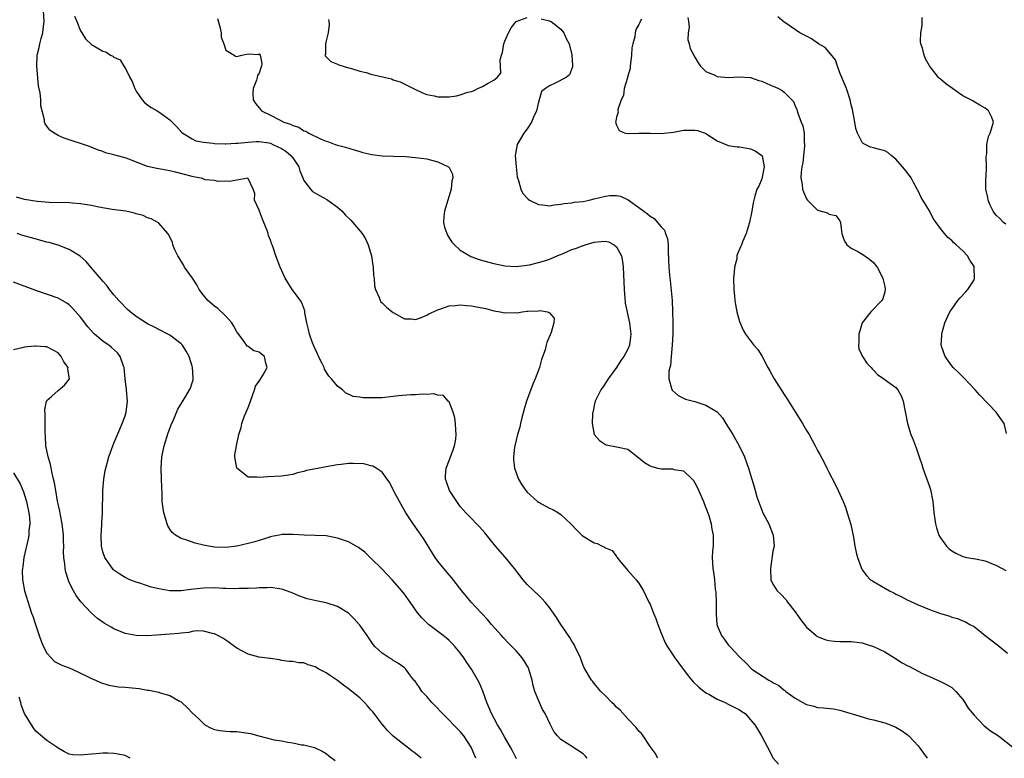
# Model space of a CAD drawing. Units: inches. Extents: x 2628000 to 2631000, y 1446000 to 1449000.
# Drawn here: x 2629694 to 2629870, y 1446295 to 1446427 of the extents above; entities that cross this region are included whole.
import ezdxf

# ---------------------------------------------------------------- set-up
doc = ezdxf.new("R2010")
doc.units = ezdxf.units.IN
doc.header["$MEASUREMENT"] = 0
doc.layers.add('LD26281446_2ft', color=215, linetype='Continuous')

msp = doc.modelspace()

# ---------------------------------------------------------------- linework, layer by layer
at = {"layer": 'LD26281446_2ft'}
for points, elevation in [([(2629808.37, 1446295), (2629807.92, 1446295.92), (2629807, 1446297.09), (2629805.76, 1446299), (2629805.47, 1446299.47), (2629805, 1446299.86), (2629804.53, 1446300.53), (2629803, 1446302.06), (2629801.61, 1446303.61), (2629801, 1446304.19), (2629800.61, 1446304.61), (2629800.16, 1446305), (2629799, 1446306.22), (2629798.16, 1446307), (2629797, 1446308.4), (2629796.74, 1446308.74), (2629796.48, 1446309), (2629795.19, 1446311.19), (2629795, 1446311.61), (2629794.63, 1446312.63), (2629794.52, 1446313), (2629793.6, 1446315), (2629793.38, 1446315.38), (2629793, 1446315.96), (2629792.63, 1446316.63), (2629790.99, 1446319), (2629790.25, 1446320.25), (2629789, 1446322), (2629788.22, 1446323), (2629787.64, 1446323.64), (2629787, 1446324.21), (2629786.19, 1446325), (2629785, 1446326.14), (2629784.26, 1446327), (2629782.72, 1446329), (2629781.05, 1446331.05), (2629779.34, 1446333), (2629777.38, 1446335.38), (2629776.45, 1446336.45), (2629775.94, 1446337), (2629775, 1446337.94), (2629774.03, 1446339), (2629773.52, 1446339.52), (2629773, 1446340.14), (2629772.63, 1446340.63), (2629771.08, 1446343), (2629770.52, 1446344.52), (2629770.38, 1446345), (2629770.39, 1446345.61), (2629770.5, 1446347), (2629771, 1446348.36), (2629771.27, 1446349), (2629771.71, 1446350.29), (2629772, 1446351), (2629772.19, 1446352.2), (2629772.28, 1446353), (2629772.2, 1446353.8), (2629772.15, 1446355), (2629772.01, 1446356.01), (2629771.71, 1446357), (2629771, 1446358.85), (2629770.84, 1446359), (2629770.03, 1446360.03), (2629769, 1446360.07), (2629768.29, 1446360.29), (2629767, 1446360.16), (2629766.26, 1446360.26), (2629765, 1446360.14), (2629764.15, 1446360.15), (2629761.92, 1446359.92), (2629761, 1446359.8), (2629759, 1446359.61), (2629757.56, 1446359.56), (2629755.6, 1446359.6), (2629755, 1446359.72), (2629753.85, 1446359.85), (2629752.48, 1446360.48), (2629751.91, 1446361), (2629751, 1446361.65), (2629749.93, 1446363), (2629749.47, 1446363.47), (2629748.71, 1446364.71), (2629748.62, 1446365), (2629748.28, 1446365.72), (2629747.63, 1446367), (2629747.44, 1446367.44), (2629747, 1446368.38), (2629746.73, 1446369), (2629746.54, 1446369.46), (2629746, 1446371), (2629745.85, 1446371.85), (2629745.54, 1446373), (2629745.2, 1446374.8), (2629745.15, 1446375.15), (2629744.61, 1446376.61), (2629744.38, 1446377), (2629742.93, 1446379), (2629741.68, 1446381), (2629740.75, 1446383), (2629740, 1446385), (2629739.5, 1446386.5), (2629739.31, 1446387), (2629739.21, 1446387.21), (2629739, 1446387.85), (2629738.69, 1446388.69), (2629738.61, 1446389), (2629738.41, 1446389.59), (2629737.84, 1446391), (2629737.57, 1446391.57), (2629737.05, 1446393), (2629737, 1446393.2), (2629736.17, 1446395), (2629736.22, 1446396.22), (2629735.95, 1446397), (2629735, 1446398.9), (2629734.94, 1446398.94), (2629733, 1446398.6), (2629731.67, 1446398.33), (2629731, 1446398.43), (2629729.63, 1446398.37), (2629729, 1446398.5), (2629727.34, 1446398.66), (2629727, 1446398.77), (2629726.86, 1446398.86), (2629725.21, 1446399.21), (2629725, 1446399.22), (2629723.62, 1446399.62), (2629721.99, 1446399.99), (2629721, 1446400.26), (2629720.35, 1446400.35), (2629718.66, 1446400.66), (2629717, 1446401.05), (2629713.65, 1446402.35), (2629713, 1446402.58), (2629711.4, 1446403), (2629711, 1446403.12), (2629709.5, 1446403.5), (2629709, 1446403.71), (2629708.04, 1446404.04), (2629706.61, 1446404.61), (2629702.09, 1446406.09), (2629701, 1446406.6), (2629700.3, 1446407), (2629699.52, 1446407.52), (2629699, 1446408.27), (2629698.66, 1446408.66), (2629698.58, 1446409), (2629698.58, 1446409.42), (2629697.91, 1446411.91), (2629697.88, 1446413), (2629697.78, 1446414.22), (2629697.51, 1446415.51), (2629697.17, 1446419), (2629697.25, 1446421), (2629697.63, 1446422.37), (2629697.73, 1446423), (2629697.94, 1446423.94), (2629698.25, 1446425), (2629698.34, 1446425.66), (2629698.47, 1446427), (2629698.4, 1446429)], 9682), ([(2629703.95, 1446427.95), (2629704.34, 1446427), (2629705, 1446425.34), (2629705.25, 1446425), (2629705.89, 1446423.89), (2629707, 1446422.9), (2629709, 1446421.72), (2629709.56, 1446421.56), (2629710.4, 1446421), (2629710.8, 1446420.8), (2629711, 1446420.62), (2629712.12, 1446420.12), (2629712.79, 1446419), (2629713, 1446418.72), (2629713.84, 1446417), (2629714.28, 1446416.28), (2629714.72, 1446415), (2629715, 1446414.53), (2629716.06, 1446413), (2629716.49, 1446412.49), (2629717, 1446412.09), (2629717.63, 1446411.63), (2629718.73, 1446411), (2629719, 1446410.83), (2629721, 1446409.4), (2629722.19, 1446408.19), (2629723.15, 1446407.15), (2629723.3, 1446407), (2629725, 1446405.96), (2629725.66, 1446405.66), (2629727, 1446405.38), (2629728.78, 1446405.22), (2629729, 1446405.17), (2629730.89, 1446405.11), (2629731, 1446405.09), (2629732.8, 1446405.2), (2629733.2, 1446405.2), (2629735, 1446405.41), (2629736.48, 1446405.52), (2629737, 1446405.52), (2629738.75, 1446405.25), (2629739, 1446405.2), (2629739.47, 1446405), (2629741, 1446404.28), (2629741.79, 1446403.79), (2629742.69, 1446403), (2629743, 1446402.61), (2629744.11, 1446401), (2629744.28, 1446400.28), (2629744.84, 1446399), (2629745, 1446398.55), (2629746.17, 1446397), (2629746.54, 1446396.54), (2629747.81, 1446395.81), (2629749.12, 1446395.12), (2629749.31, 1446395), (2629751, 1446393.76), (2629751.84, 1446393), (2629752.39, 1446392.39), (2629753.39, 1446391.39), (2629753.76, 1446391), (2629755.43, 1446389), (2629756.05, 1446388.05), (2629756.51, 1446387), (2629757.09, 1446385), (2629757.32, 1446383.32), (2629757.4, 1446383), (2629757.48, 1446381.48), (2629757.56, 1446381), (2629757.67, 1446379.67), (2629757.8, 1446379), (2629758.46, 1446377.54), (2629758.66, 1446377), (2629758.8, 1446376.8), (2629759, 1446376.63), (2629759.81, 1446375.81), (2629760.79, 1446375), (2629761, 1446374.85), (2629763, 1446373.75), (2629764.27, 1446373.73), (2629765, 1446373.61), (2629765.9, 1446373.9), (2629767, 1446374.38), (2629767.37, 1446374.63), (2629769, 1446375.38), (2629769.54, 1446375.54), (2629771, 1446376.05), (2629772.13, 1446376.13), (2629773, 1446376.24), (2629774.13, 1446376.13), (2629775, 1446376.07), (2629775.91, 1446375.91), (2629777.58, 1446375.58), (2629779, 1446375.2), (2629780.16, 1446375), (2629781, 1446374.8), (2629782.85, 1446374.85), (2629783.17, 1446374.83), (2629784.08, 1446375), (2629785, 1446375.11), (2629785.13, 1446375.13), (2629787, 1446375.19), (2629787.24, 1446375.24), (2629788.63, 1446375), (2629789, 1446374.79), (2629789.84, 1446373.84), (2629789.77, 1446373), (2629789.29, 1446371.29), (2629788.48, 1446369.52), (2629788.4, 1446369), (2629788.2, 1446368.2), (2629787.57, 1446366.43), (2629787.17, 1446365), (2629786.44, 1446363), (2629785.99, 1446362.01), (2629784.86, 1446359), (2629784.43, 1446357.57), (2629784.03, 1446356.03), (2629783.79, 1446355), (2629783.66, 1446354.34), (2629783.25, 1446353), (2629782.76, 1446351), (2629782.72, 1446350.72), (2629782.54, 1446349), (2629782.52, 1446348.52), (2629782.72, 1446347), (2629783.42, 1446345), (2629784.02, 1446344.02), (2629784.72, 1446343), (2629785, 1446342.69), (2629786.84, 1446341), (2629787, 1446340.87), (2629788.23, 1446340.23), (2629789, 1446339.8), (2629789.58, 1446339.58), (2629790.57, 1446339), (2629791, 1446338.71), (2629792.78, 1446337), (2629793.86, 1446335.86), (2629794.77, 1446335), (2629795, 1446334.81), (2629797, 1446333.61), (2629797.49, 1446333.49), (2629798.42, 1446333), (2629798.84, 1446332.84), (2629799, 1446332.72), (2629800.21, 1446332.21), (2629801, 1446331.14), (2629801.07, 1446331.07), (2629801.1, 1446331), (2629801.42, 1446330.58), (2629802.69, 1446329), (2629803, 1446328.64), (2629804.52, 1446327), (2629805, 1446326.38), (2629805.83, 1446325), (2629806.8, 1446323), (2629807, 1446322.62), (2629807.62, 1446321), (2629808.04, 1446320.04), (2629808.39, 1446319), (2629809, 1446317.43), (2629809.15, 1446317), (2629809.7, 1446315.7), (2629810.09, 1446315), (2629811.41, 1446313), (2629812.08, 1446312.08), (2629813.8, 1446309.8), (2629814.72, 1446308.72), (2629815.73, 1446307.73), (2629817, 1446306.76), (2629817.52, 1446306.48), (2629819, 1446305.6), (2629820.41, 1446305), (2629821, 1446304.72), (2629823, 1446303.68), (2629823.41, 1446303.41), (2629824.01, 1446303), (2629825, 1446301.89), (2629825.74, 1446301), (2629826.2, 1446300.2), (2629826.95, 1446299), (2629827.99, 1446297), (2629829.05, 1446295.05), (2629829.98, 1446293.98)], 9680), ([(2629729.56, 1446427.56), (2629729.96, 1446426.04), (2629730.18, 1446425), (2629730.2, 1446424.2), (2629730.64, 1446423), (2629731, 1446421.87), (2629732.5, 1446421), (2629732.78, 1446420.78), (2629733, 1446420.74), (2629733.9, 1446421), (2629735, 1446421.19), (2629736.88, 1446421.12), (2629737, 1446421.2), (2629737.19, 1446421), (2629737.48, 1446419.48), (2629737.4, 1446419), (2629737.29, 1446418.71), (2629737, 1446417.75), (2629736.67, 1446417.33), (2629736.64, 1446417), (2629736.52, 1446416.52), (2629735.91, 1446415), (2629735.88, 1446414.12), (2629735.93, 1446413), (2629736.34, 1446412.34), (2629737, 1446411.57), (2629737.23, 1446411.23), (2629737.42, 1446411), (2629739, 1446410.25), (2629740.61, 1446409.39), (2629741.41, 1446409), (2629742.62, 1446408.62), (2629743, 1446408.35), (2629744.08, 1446408.08), (2629745, 1446407.42), (2629745.34, 1446407.34), (2629745.9, 1446407), (2629748.09, 1446405.91), (2629749, 1446405.55), (2629749.43, 1446405.43), (2629750.58, 1446405), (2629751, 1446404.86), (2629752.48, 1446404.48), (2629754, 1446404), (2629755, 1446403.73), (2629755.55, 1446403.55), (2629757.19, 1446403.19), (2629759, 1446402.96), (2629761, 1446402.86), (2629763.19, 1446402.81), (2629765, 1446402.67), (2629767, 1446402.39), (2629767.85, 1446402.15), (2629769, 1446401.89), (2629770.89, 1446401), (2629770.95, 1446400.95), (2629771.64, 1446399.64), (2629771.68, 1446399), (2629771.52, 1446398.48), (2629771.35, 1446397), (2629770.37, 1446393.63), (2629770.16, 1446393), (2629770.05, 1446392.05), (2629770, 1446391), (2629770.19, 1446390.19), (2629770.6, 1446389), (2629770.72, 1446388.72), (2629771.5, 1446387.5), (2629771.96, 1446387), (2629773, 1446386.03), (2629774.7, 1446385), (2629774.9, 1446384.9), (2629776.39, 1446384.39), (2629777, 1446384.2), (2629779, 1446383.65), (2629781, 1446383.22), (2629783, 1446383.1), (2629785.4, 1446383.4), (2629787, 1446383.81), (2629788.11, 1446384.11), (2629789, 1446384.44), (2629790.78, 1446385.22), (2629791, 1446385.29), (2629792.18, 1446385.82), (2629793, 1446386.17), (2629793.64, 1446386.36), (2629795, 1446386.88), (2629795.1, 1446386.9), (2629795.38, 1446387), (2629797, 1446387.47), (2629797.55, 1446387.55), (2629799, 1446387.66), (2629799.52, 1446387.52), (2629800.58, 1446387), (2629801, 1446386.63), (2629801.88, 1446385), (2629802.03, 1446384.03), (2629802.19, 1446383), (2629802.33, 1446379), (2629802.47, 1446377.53), (2629802.52, 1446376.52), (2629803.3, 1446373), (2629803.47, 1446371.47), (2629803.55, 1446371), (2629803.49, 1446370.51), (2629803.31, 1446369), (2629803, 1446368.33), (2629802.3, 1446367), (2629801.73, 1446366.27), (2629801, 1446365.01), (2629799.47, 1446363), (2629799.3, 1446362.7), (2629798.52, 1446361.48), (2629798.17, 1446361), (2629797.19, 1446359), (2629797, 1446358.24), (2629796.79, 1446357.21), (2629796.73, 1446357), (2629796.7, 1446356.7), (2629796.65, 1446355), (2629797.01, 1446353), (2629797.93, 1446351.93), (2629799, 1446351.21), (2629799.14, 1446351.14), (2629801, 1446350.81), (2629801.27, 1446350.73), (2629803, 1446350.36), (2629805, 1446348.84), (2629805.98, 1446347.98), (2629807, 1446347.41), (2629807.29, 1446347.29), (2629808.41, 1446347), (2629809, 1446346.88), (2629809.14, 1446346.86), (2629811, 1446346.84), (2629811.24, 1446346.76), (2629813, 1446346.49), (2629814.54, 1446345), (2629814.76, 1446344.76), (2629815, 1446344.36), (2629815.46, 1446343.46), (2629816.54, 1446341), (2629816.66, 1446340.66), (2629817, 1446339.85), (2629817.33, 1446339), (2629817.5, 1446338.5), (2629817.95, 1446337), (2629818.06, 1446336.06), (2629818.29, 1446335), (2629818.32, 1446333.68), (2629818.28, 1446333), (2629818.2, 1446332.2), (2629818.12, 1446331), (2629818.23, 1446329), (2629818.37, 1446328.37), (2629818.53, 1446327), (2629818.67, 1446325.33), (2629818.73, 1446325), (2629818.74, 1446324.74), (2629818.81, 1446323), (2629818.8, 1446320.8), (2629818.93, 1446319), (2629819, 1446318.8), (2629819.77, 1446317), (2629820.31, 1446316.31), (2629821, 1446315.35), (2629821.18, 1446315.18), (2629821.32, 1446315), (2629823, 1446313.2), (2629823.17, 1446313), (2629824.13, 1446312.13), (2629825.2, 1446311), (2629828.23, 1446309), (2629828.74, 1446308.74), (2629829, 1446308.56), (2629830.02, 1446308.02), (2629831, 1446307.22), (2629831.14, 1446307.14), (2629831.31, 1446307), (2629833, 1446305.77), (2629834.34, 1446305), (2629834.77, 1446304.77), (2629835, 1446304.63), (2629836.33, 1446304.33), (2629837, 1446304.12), (2629838.06, 1446304.06), (2629839.84, 1446303.84), (2629841, 1446303.62), (2629845, 1446302.41), (2629846.1, 1446302.1), (2629847, 1446301.91), (2629849, 1446301.38), (2629849.98, 1446301), (2629851, 1446300.58), (2629852, 1446300), (2629853, 1446299.29), (2629853.16, 1446299.16), (2629853.33, 1446299), (2629855, 1446297.22), (2629855.18, 1446297), (2629855.93, 1446295.93), (2629856.63, 1446295)], 9678), ([(2629749.39, 1446427.39), (2629749.46, 1446427), (2629749.5, 1446426.5), (2629749.36, 1446425), (2629749, 1446423.54), (2629748.85, 1446423), (2629748.86, 1446421.14), (2629748.78, 1446421), (2629748.83, 1446420.83), (2629749, 1446420.68), (2629749.83, 1446419.83), (2629751, 1446419.38), (2629751.25, 1446419.25), (2629753, 1446418.73), (2629753.35, 1446418.65), (2629755, 1446418.11), (2629756.15, 1446417.85), (2629757, 1446417.6), (2629759.62, 1446417), (2629760.72, 1446416.72), (2629761, 1446416.58), (2629762.23, 1446416.23), (2629764.63, 1446415), (2629766.22, 1446414.22), (2629767, 1446413.95), (2629768.32, 1446413.68), (2629769, 1446413.49), (2629771, 1446413.5), (2629772.31, 1446413.69), (2629773, 1446413.88), (2629774.33, 1446414.33), (2629775, 1446414.48), (2629775.39, 1446414.61), (2629776.17, 1446415), (2629777, 1446415.34), (2629777.88, 1446415.88), (2629779, 1446416.51), (2629779.62, 1446417), (2629780.26, 1446417.74), (2629780.23, 1446419), (2629780.14, 1446420.14), (2629780.37, 1446421), (2629780.54, 1446421.46), (2629780.82, 1446423), (2629781, 1446423.48), (2629781.64, 1446425), (2629782.1, 1446425.9), (2629783, 1446427.02), (2629785, 1446427.71)], 9676), ([(2629787.48, 1446427.48), (2629789, 1446427.13), (2629789.1, 1446427.1), (2629789.26, 1446427), (2629791, 1446425.63), (2629791.57, 1446425), (2629791.95, 1446423.95), (2629792.5, 1446423), (2629792.99, 1446421.01), (2629793.09, 1446419.09), (2629793.11, 1446419), (2629793.09, 1446418.91), (2629792.55, 1446417.45), (2629791.96, 1446417), (2629789.98, 1446415.98), (2629789, 1446415.51), (2629788.27, 1446415), (2629787.56, 1446414.44), (2629787.15, 1446413), (2629787, 1446412.55), (2629786.63, 1446411), (2629786.11, 1446409.89), (2629785.77, 1446409), (2629785, 1446407.8), (2629784.38, 1446407), (2629783.22, 1446405), (2629782.86, 1446403), (2629783, 1446401), (2629783.21, 1446399.21), (2629783.27, 1446399), (2629783.46, 1446398.54), (2629783.85, 1446397), (2629784.22, 1446396.22), (2629785.16, 1446395.16), (2629785.4, 1446395), (2629787, 1446394.21), (2629787.81, 1446394.19), (2629789, 1446394.01), (2629789.82, 1446394.18), (2629791, 1446394.26), (2629791.6, 1446394.4), (2629793, 1446394.55), (2629793.38, 1446394.62), (2629795, 1446394.78), (2629796.07, 1446395), (2629797, 1446395.21), (2629799, 1446395.73), (2629799.81, 1446395.81), (2629801, 1446395.83), (2629801.69, 1446395.69), (2629803.06, 1446395.06), (2629805, 1446393.7), (2629805.89, 1446393), (2629806.56, 1446392.56), (2629807, 1446392.14), (2629807.72, 1446391.72), (2629809, 1446390.23), (2629809.6, 1446389.6), (2629809.77, 1446389), (2629810.1, 1446388.1), (2629810.22, 1446387), (2629810.22, 1446385.78), (2629810.32, 1446384.32), (2629810.34, 1446383), (2629810.45, 1446381.55), (2629810.58, 1446380.58), (2629810.92, 1446377), (2629811.03, 1446375.03), (2629811.09, 1446373), (2629811.06, 1446371.06), (2629810.95, 1446369), (2629810.77, 1446367), (2629810.65, 1446365.35), (2629810.52, 1446365), (2629810.36, 1446364.36), (2629810.36, 1446363), (2629810.91, 1446361.09), (2629810.92, 1446361), (2629810.95, 1446360.95), (2629812.02, 1446360.02), (2629813, 1446359.55), (2629813.35, 1446359.35), (2629815, 1446358.91), (2629817, 1446358.29), (2629819, 1446357.06), (2629819.98, 1446355.98), (2629820.58, 1446355), (2629821.83, 1446353), (2629822.94, 1446351), (2629823.88, 1446349), (2629824.6, 1446347), (2629825.19, 1446345), (2629825.64, 1446343.64), (2629825.8, 1446343), (2629826.13, 1446341.87), (2629827, 1446339.45), (2629827.19, 1446339), (2629828.23, 1446337), (2629829.02, 1446335), (2629829.19, 1446333), (2629829, 1446332.11), (2629828.53, 1446329), (2629828.63, 1446327), (2629829, 1446326.21), (2629829.48, 1446325.48), (2629829.75, 1446325), (2629830.39, 1446324.39), (2629831.37, 1446323.37), (2629831.6, 1446323), (2629833, 1446321.22), (2629833.9, 1446319.9), (2629835, 1446318.49), (2629836.74, 1446317), (2629836.88, 1446316.88), (2629837, 1446316.82), (2629838.29, 1446316.29), (2629839, 1446316.08), (2629839.99, 1446315.99), (2629841, 1446315.93), (2629843, 1446315.95), (2629845, 1446315.68), (2629845.5, 1446315.5), (2629847, 1446315.01), (2629849, 1446314.06), (2629850.74, 1446313), (2629852.12, 1446312.12), (2629853, 1446311.63), (2629853.43, 1446311.43), (2629855.8, 1446310.2), (2629857, 1446309.63), (2629859, 1446308.79), (2629860.18, 1446308.18), (2629861, 1446307.71), (2629861.72, 1446307), (2629863, 1446305.56), (2629863.38, 1446305), (2629863.98, 1446303.98), (2629865, 1446302.71), (2629866.83, 1446300.83), (2629867.95, 1446299.95), (2629869.4, 1446299), (2629871.92, 1446297)], 9676), ([(2629805.44, 1446427.44), (2629805.24, 1446427), (2629805.14, 1446426.86), (2629805, 1446426.49), (2629804.43, 1446425.57), (2629804.34, 1446425), (2629804.27, 1446424.27), (2629803.9, 1446423), (2629803.72, 1446422.28), (2629803.69, 1446421), (2629803.43, 1446419), (2629803.4, 1446418.6), (2629802.97, 1446417.03), (2629802.93, 1446416.93), (2629802.38, 1446415), (2629802.22, 1446413.78), (2629801.8, 1446413), (2629801.24, 1446411.24), (2629801.22, 1446411), (2629801.25, 1446410.75), (2629801, 1446409.88), (2629800.85, 1446409.15), (2629800.79, 1446409), (2629801, 1446408.45), (2629801.46, 1446407.46), (2629802.55, 1446407), (2629803, 1446406.92), (2629803.07, 1446406.93), (2629805, 1446406.99), (2629807, 1446407), (2629809, 1446406.97), (2629811.2, 1446407.2), (2629813, 1446407.53), (2629815, 1446407.57), (2629815.46, 1446407.46), (2629816.86, 1446407), (2629817, 1446406.94), (2629819, 1446405.65), (2629820.85, 1446404.85), (2629821, 1446404.79), (2629822.57, 1446404.57), (2629823, 1446404.55), (2629824.29, 1446404.29), (2629825, 1446404.21), (2629825.81, 1446403.81), (2629827.03, 1446403.03), (2629827.05, 1446403), (2629827.05, 1446402.95), (2629827.43, 1446401), (2629827, 1446398.82), (2629826.47, 1446397.53), (2629826.13, 1446397), (2629825.74, 1446395.74), (2629825.56, 1446395), (2629825.46, 1446394.54), (2629825.22, 1446393), (2629824.77, 1446391), (2629824.4, 1446389.6), (2629824.17, 1446389), (2629823.53, 1446387.53), (2629823.34, 1446387), (2629823.23, 1446386.77), (2629822.63, 1446385.37), (2629822.55, 1446385), (2629822.51, 1446384.51), (2629822.1, 1446383), (2629822.08, 1446382.08), (2629821.94, 1446381), (2629821.97, 1446379), (2629822.12, 1446377.88), (2629822.17, 1446377), (2629822.28, 1446376.28), (2629822.54, 1446375), (2629823, 1446373.24), (2629823.69, 1446371.69), (2629824.08, 1446371), (2629825, 1446369.82), (2629825.58, 1446369), (2629826.26, 1446368.26), (2629827, 1446367.11), (2629828.07, 1446365), (2629828.42, 1446364.42), (2629829.22, 1446363), (2629831, 1446360.18), (2629831.48, 1446359.48), (2629834.29, 1446355), (2629835, 1446353.74), (2629835.46, 1446353), (2629836.58, 1446351), (2629837, 1446350.16), (2629837.42, 1446349.42), (2629838.11, 1446348.11), (2629838.66, 1446347), (2629839, 1446346.28), (2629840.12, 1446344.12), (2629840.68, 1446343), (2629841.54, 1446341), (2629841.97, 1446339.97), (2629842.3, 1446339), (2629842.92, 1446336.92), (2629843.4, 1446334.6), (2629843.68, 1446333), (2629843.9, 1446331.9), (2629844.15, 1446331), (2629844.79, 1446329.21), (2629844.85, 1446329), (2629844.9, 1446328.9), (2629845, 1446328.79), (2629845.74, 1446327.74), (2629846.48, 1446327), (2629846.8, 1446326.8), (2629847, 1446326.7), (2629849.86, 1446325), (2629850.63, 1446324.63), (2629851, 1446324.42), (2629851.97, 1446323.97), (2629853, 1446323.42), (2629855, 1446322.49), (2629857, 1446321.69), (2629859, 1446320.96), (2629860.5, 1446320.5), (2629861, 1446320.29), (2629862.04, 1446320.04), (2629863, 1446319.62), (2629863.47, 1446319.47), (2629864.24, 1446319), (2629865, 1446318.61), (2629866.98, 1446317), (2629869.26, 1446315.26), (2629871, 1446313.86)], 9674), ([(2629813.74, 1446427.74), (2629813.86, 1446427), (2629813.98, 1446426.02), (2629813.81, 1446425), (2629813.73, 1446423.73), (2629813.97, 1446423), (2629814.2, 1446422.2), (2629815, 1446420.6), (2629815.59, 1446419.59), (2629816, 1446419), (2629817, 1446418.08), (2629818.61, 1446417.39), (2629819, 1446417.18), (2629821, 1446417), (2629822.89, 1446417.11), (2629825, 1446416.99), (2629826.46, 1446416.46), (2629827, 1446416.3), (2629827.88, 1446415.88), (2629829, 1446415.42), (2629829.31, 1446415.31), (2629830, 1446415), (2629830.64, 1446414.64), (2629831, 1446414.36), (2629832.4, 1446413), (2629832.66, 1446412.66), (2629833, 1446411.91), (2629833.27, 1446411.27), (2629833.31, 1446411), (2629833.44, 1446410.56), (2629834.04, 1446409), (2629834.32, 1446408.32), (2629834.56, 1446407), (2629834.59, 1446405.41), (2629834.67, 1446405), (2629834.65, 1446404.65), (2629834.49, 1446403), (2629834.32, 1446401.68), (2629834.19, 1446401), (2629834.04, 1446400.04), (2629834, 1446399), (2629834.2, 1446397.8), (2629834.28, 1446397), (2629834.47, 1446396.47), (2629835, 1446395.25), (2629835.2, 1446395), (2629837, 1446393.21), (2629838.75, 1446392.75), (2629839, 1446392.5), (2629840.27, 1446392.27), (2629841, 1446391.28), (2629841.1, 1446391), (2629841.12, 1446390.88), (2629841.31, 1446389), (2629841.77, 1446387.77), (2629842.24, 1446387), (2629843, 1446386.41), (2629844.18, 1446385.82), (2629845, 1446385.34), (2629845.42, 1446385), (2629846.35, 1446384.35), (2629847, 1446383.82), (2629847.38, 1446383.38), (2629847.63, 1446383), (2629848.7, 1446381), (2629848.73, 1446380.73), (2629849, 1446379.51), (2629849.1, 1446379), (2629849, 1446378.58), (2629848.66, 1446377.34), (2629848.48, 1446377), (2629846.55, 1446375), (2629844.98, 1446373.02), (2629844.35, 1446371), (2629844.38, 1446369.62), (2629844.32, 1446369), (2629844.39, 1446368.39), (2629845.01, 1446367.01), (2629845.78, 1446365.78), (2629846.6, 1446365), (2629846.76, 1446364.76), (2629847, 1446364.53), (2629847.74, 1446363.74), (2629848.84, 1446363), (2629851, 1446361.41), (2629851.35, 1446361), (2629851.94, 1446359.94), (2629852.31, 1446359), (2629853.08, 1446355), (2629853.71, 1446353), (2629854.08, 1446352.08), (2629854.62, 1446350.62), (2629855.16, 1446349), (2629855.67, 1446347.67), (2629855.86, 1446347), (2629856.57, 1446345), (2629857, 1446343.69), (2629857.18, 1446343.18), (2629857.6, 1446341), (2629857.75, 1446339.75), (2629857.82, 1446339), (2629858.11, 1446337), (2629858.28, 1446336.28), (2629858.71, 1446335), (2629859, 1446334.49), (2629860.08, 1446333), (2629860.54, 1446332.54), (2629861, 1446332.17), (2629861.73, 1446331.73), (2629863, 1446331.13), (2629863.63, 1446331), (2629865.27, 1446330.73), (2629867, 1446330.36), (2629869, 1446329.56), (2629870.67, 1446328.67)], 9672), ([(2629870.79, 1446353.21), (2629870.38, 1446355), (2629869.82, 1446355.82), (2629868.95, 1446357), (2629866.05, 1446360.05), (2629865.21, 1446361), (2629863.17, 1446363.17), (2629862.19, 1446364.19), (2629861.25, 1446365), (2629861, 1446365.31), (2629859.81, 1446367), (2629859.62, 1446367.62), (2629859.14, 1446369), (2629859.25, 1446370.75), (2629859.25, 1446371), (2629859.31, 1446371.32), (2629859.78, 1446373), (2629860.68, 1446375), (2629861, 1446375.48), (2629862.08, 1446377), (2629862.5, 1446377.5), (2629863.49, 1446378.51), (2629863.88, 1446379), (2629865, 1446380.74), (2629865.11, 1446381), (2629865.05, 1446383), (2629865, 1446383.1), (2629864.25, 1446384.25), (2629863.82, 1446385), (2629863, 1446385.91), (2629861.81, 1446387), (2629861.38, 1446387.38), (2629861, 1446387.77), (2629860.32, 1446388.32), (2629859.71, 1446389), (2629859, 1446389.92), (2629858.2, 1446391), (2629857.71, 1446391.71), (2629857, 1446393.11), (2629855.51, 1446395.5), (2629855, 1446396.69), (2629854.88, 1446396.88), (2629854.84, 1446397), (2629854.16, 1446398.16), (2629853.73, 1446399), (2629853.44, 1446399.44), (2629852.53, 1446400.53), (2629852.19, 1446401), (2629851, 1446402.33), (2629850.16, 1446403), (2629849.54, 1446403.54), (2629849, 1446403.85), (2629848.08, 1446404.08), (2629847, 1446404.39), (2629846.48, 1446404.48), (2629845.16, 1446405.16), (2629845, 1446405.33), (2629844.15, 1446407), (2629843.85, 1446407.85), (2629843.63, 1446409), (2629843.23, 1446411.23), (2629843, 1446412.1), (2629842.8, 1446413), (2629842.14, 1446415), (2629841.82, 1446415.82), (2629841, 1446417.84), (2629840.57, 1446419), (2629840.17, 1446420.17), (2629838.33, 1446422.33), (2629837.18, 1446423), (2629835.88, 1446423.88), (2629835, 1446424.39), (2629833.82, 1446425), (2629831.28, 1446426.72), (2629831, 1446426.9), (2629829.87, 1446427.87)], 9670), ([(2629870.69, 1446390.69), (2629870.28, 1446391), (2629869.68, 1446391.68), (2629869, 1446392.25), (2629868.68, 1446392.68), (2629868.42, 1446393), (2629867.88, 1446394.12), (2629867.51, 1446395), (2629867.45, 1446395.45), (2629867.12, 1446397), (2629867.14, 1446398.86), (2629867.17, 1446399.17), (2629867.23, 1446401), (2629867.18, 1446402.82), (2629867.29, 1446403.29), (2629867.31, 1446405), (2629867.59, 1446406.41), (2629867.91, 1446407), (2629868.47, 1446409), (2629868.16, 1446409.84), (2629867.62, 1446411), (2629867, 1446411.47), (2629866.05, 1446412.05), (2629865, 1446412.59), (2629864.78, 1446412.78), (2629864.4, 1446413), (2629863, 1446413.71), (2629862.22, 1446414.22), (2629861.14, 1446415), (2629859.91, 1446415.91), (2629859, 1446416.7), (2629858.82, 1446416.82), (2629858.65, 1446417), (2629857.05, 1446419.05), (2629856.34, 1446420.34), (2629856.09, 1446421), (2629855.76, 1446422.24), (2629855.47, 1446423), (2629855.41, 1446423.41), (2629855.5, 1446425), (2629855.71, 1446426.29), (2629855.74, 1446427), (2629855.72, 1446427.72)], 9668), ([(2629795.75, 1446295), (2629795.4, 1446295.4), (2629795, 1446295.79), (2629792.63, 1446297.37), (2629791, 1446298.35), (2629790.4, 1446299), (2629789.78, 1446299.78), (2629789.17, 1446301), (2629789.1, 1446301.1), (2629788.2, 1446303), (2629787.73, 1446303.73), (2629787, 1446305.39), (2629786.36, 1446307), (2629786.03, 1446308.03), (2629785.86, 1446309), (2629785.28, 1446311), (2629785.2, 1446311.2), (2629785, 1446311.57), (2629784.47, 1446312.47), (2629784.11, 1446313), (2629783, 1446314.28), (2629782.31, 1446315), (2629781.65, 1446315.64), (2629780.67, 1446316.67), (2629780.4, 1446317), (2629778.6, 1446319), (2629777.87, 1446319.87), (2629776.79, 1446321), (2629774.97, 1446323), (2629773.31, 1446325), (2629771.41, 1446327.41), (2629771, 1446327.85), (2629770.04, 1446329), (2629769, 1446330.33), (2629768.5, 1446331), (2629766.41, 1446334.41), (2629765.6, 1446335.6), (2629764.58, 1446337), (2629763.27, 1446339), (2629762.45, 1446340.45), (2629762.12, 1446341), (2629761.12, 1446342.88), (2629760.38, 1446344.38), (2629759.94, 1446345), (2629759, 1446346.27), (2629757.94, 1446347), (2629757.36, 1446347.36), (2629757, 1446347.41), (2629755.76, 1446347.76), (2629753.85, 1446347.85), (2629753, 1446347.81), (2629751.67, 1446347.67), (2629751, 1446347.58), (2629749, 1446347.22), (2629747.12, 1446346.88), (2629745.46, 1446346.54), (2629745, 1446346.37), (2629743.86, 1446346.14), (2629743, 1446345.83), (2629742.25, 1446345.75), (2629741, 1446345.53), (2629738.55, 1446345.45), (2629737, 1446345.31), (2629736.61, 1446345.39), (2629735, 1446345.4), (2629732.99, 1446347), (2629732.62, 1446349), (2629732.65, 1446349.35), (2629732.93, 1446351), (2629733.34, 1446353), (2629733.75, 1446354.25), (2629733.89, 1446355), (2629734.38, 1446356.38), (2629734.66, 1446357), (2629735, 1446357.87), (2629735.35, 1446358.65), (2629735.43, 1446359), (2629736.15, 1446361), (2629736.35, 1446361.65), (2629737, 1446362.56), (2629737.72, 1446363.72), (2629738.42, 1446365), (2629738.19, 1446365.81), (2629737.95, 1446367), (2629737.4, 1446367.4), (2629737, 1446367.74), (2629736.02, 1446368.02), (2629735, 1446368.78), (2629734.86, 1446368.86), (2629734.31, 1446369.69), (2629733.16, 1446371.16), (2629733, 1446371.4), (2629732.45, 1446372.45), (2629732.11, 1446373), (2629731, 1446374.2), (2629729.57, 1446375.57), (2629729, 1446376), (2629727.82, 1446377), (2629727, 1446378), (2629726.27, 1446379), (2629725.84, 1446379.84), (2629725.05, 1446381.05), (2629723.64, 1446383), (2629723.42, 1446383.42), (2629723, 1446384.07), (2629722.66, 1446384.66), (2629722.43, 1446385), (2629721.91, 1446386.09), (2629721.56, 1446387), (2629721.46, 1446387.46), (2629721, 1446388.38), (2629720.81, 1446388.81), (2629720.63, 1446389), (2629719, 1446390.88), (2629718.94, 1446390.94), (2629717.68, 1446391.68), (2629717, 1446391.85), (2629716.23, 1446392.23), (2629715, 1446392.54), (2629714.67, 1446392.67), (2629713.11, 1446393), (2629710.67, 1446393.33), (2629708.26, 1446393.74), (2629707, 1446394.04), (2629705.79, 1446394.21), (2629705, 1446394.37), (2629703.53, 1446394.47), (2629703, 1446394.53), (2629699.41, 1446394.59), (2629697.25, 1446394.75), (2629695, 1446395.1), (2629693.54, 1446395.54)], 9684), ([(2629783.07, 1446294.93), (2629782.33, 1446296.33), (2629782.01, 1446297), (2629781, 1446298.73), (2629780.18, 1446300.18), (2629779.69, 1446301), (2629778.57, 1446303), (2629778.15, 1446304.15), (2629777.74, 1446305), (2629777.05, 1446307.05), (2629776.45, 1446308.45), (2629776.16, 1446309), (2629775, 1446310.99), (2629774.19, 1446312.19), (2629773.67, 1446313), (2629773, 1446313.9), (2629772.12, 1446315), (2629771.58, 1446315.58), (2629771, 1446316.1), (2629770.54, 1446316.54), (2629769.94, 1446317), (2629769, 1446317.75), (2629767.29, 1446319), (2629766.14, 1446320.14), (2629765.42, 1446321), (2629764.04, 1446323), (2629763, 1446324.41), (2629762.53, 1446325), (2629760.81, 1446327), (2629759, 1446328.87), (2629757, 1446330.87), (2629755.91, 1446331.91), (2629755, 1446332.6), (2629754.76, 1446332.76), (2629753, 1446333.76), (2629751, 1446334.46), (2629749, 1446334.84), (2629747, 1446334.93), (2629745.03, 1446334.97), (2629743.1, 1446335.1), (2629741.09, 1446335.09), (2629740.57, 1446335), (2629739.28, 1446334.72), (2629739, 1446334.68), (2629737.75, 1446334.25), (2629737, 1446334.05), (2629736.2, 1446333.8), (2629735, 1446333.47), (2629733, 1446333), (2629731, 1446332.76), (2629729, 1446332.82), (2629727.91, 1446333), (2629727, 1446333.19), (2629725.55, 1446333.55), (2629723.85, 1446334.15), (2629723, 1446334.37), (2629721.99, 1446335), (2629721.44, 1446335.44), (2629721, 1446336.05), (2629720.64, 1446336.64), (2629720.52, 1446337), (2629720.37, 1446337.63), (2629719.91, 1446339), (2629719.78, 1446339.78), (2629719.65, 1446341), (2629719.63, 1446342.37), (2629719.56, 1446343.56), (2629719.53, 1446345), (2629719.45, 1446347), (2629719.56, 1446349), (2629719.98, 1446351), (2629720.71, 1446353.29), (2629721, 1446354.11), (2629721.24, 1446354.76), (2629721.65, 1446355.65), (2629722.44, 1446357.56), (2629723.19, 1446358.81), (2629723.86, 1446359.86), (2629724.55, 1446361), (2629724.68, 1446361.32), (2629725, 1446362.29), (2629725.16, 1446362.84), (2629725.18, 1446363), (2629725.15, 1446363.15), (2629725.07, 1446365), (2629725, 1446365.26), (2629724.44, 1446367), (2629723.94, 1446367.94), (2629723.24, 1446369), (2629723, 1446369.26), (2629721, 1446370.81), (2629720.67, 1446371), (2629719, 1446371.83), (2629718.27, 1446372.27), (2629717, 1446372.83), (2629715, 1446374.13), (2629713.88, 1446375), (2629713.44, 1446375.44), (2629713, 1446375.82), (2629712.44, 1446376.44), (2629711.89, 1446377), (2629711, 1446378.04), (2629710.22, 1446379), (2629709.72, 1446379.72), (2629709, 1446380.47), (2629708.77, 1446380.77), (2629706.88, 1446383), (2629706.04, 1446384.04), (2629704.95, 1446384.95), (2629703, 1446386.14), (2629701, 1446386.93), (2629700.77, 1446387), (2629699.4, 1446387.4), (2629699, 1446387.49), (2629696.24, 1446388.24), (2629694.68, 1446388.68), (2629693.69, 1446389)], 9686), ([(2629775.78, 1446295), (2629774.98, 1446296.98), (2629773.63, 1446299), (2629773, 1446299.79), (2629769.85, 1446303), (2629768.47, 1446304.47), (2629767.92, 1446305), (2629767, 1446306.06), (2629766.13, 1446307), (2629765.69, 1446307.69), (2629764.86, 1446308.86), (2629764.71, 1446309), (2629763.81, 1446310.19), (2629763.24, 1446311), (2629763, 1446311.2), (2629761.97, 1446311.97), (2629761, 1446312.55), (2629760.74, 1446312.74), (2629760.3, 1446313), (2629759, 1446313.83), (2629757.78, 1446315), (2629757.4, 1446315.4), (2629756.31, 1446317), (2629755, 1446318.87), (2629754.9, 1446319), (2629754, 1446320), (2629753, 1446321.02), (2629751, 1446322.19), (2629749, 1446322.85), (2629747.22, 1446323.22), (2629745.6, 1446323.6), (2629744.12, 1446324.12), (2629743, 1446324.59), (2629742.72, 1446324.72), (2629741.26, 1446325.26), (2629741, 1446325.32), (2629740.66, 1446325.34), (2629739, 1446325.62), (2629738.43, 1446325.57), (2629737, 1446325.57), (2629736.49, 1446325.51), (2629735, 1446325.43), (2629733.4, 1446325.4), (2629732.64, 1446325.36), (2629731, 1446325.44), (2629730.56, 1446325.44), (2629729, 1446325.52), (2629727, 1446325.5), (2629725.29, 1446325.29), (2629724.74, 1446325.26), (2629723, 1446325.01), (2629721, 1446325), (2629719, 1446325.34), (2629717.68, 1446325.68), (2629715.64, 1446326.36), (2629715, 1446326.55), (2629713.82, 1446327), (2629713.25, 1446327.25), (2629713, 1446327.38), (2629712.02, 1446328.02), (2629711, 1446328.73), (2629710.73, 1446329), (2629710, 1446330), (2629709.33, 1446331), (2629709, 1446331.98), (2629708.8, 1446332.8), (2629708.76, 1446333), (2629708.71, 1446335), (2629708.83, 1446336.83), (2629708.83, 1446337.17), (2629708.93, 1446339), (2629708.99, 1446343), (2629709.16, 1446345), (2629709.44, 1446346.56), (2629709.53, 1446347), (2629710.07, 1446349), (2629710.8, 1446351), (2629711, 1446351.44), (2629712.02, 1446353.98), (2629712.49, 1446355), (2629713, 1446356.38), (2629713.19, 1446357), (2629713.42, 1446359), (2629713.24, 1446361), (2629713.02, 1446363), (2629712.85, 1446365), (2629712.73, 1446365.27), (2629712.13, 1446367), (2629711.62, 1446367.62), (2629710.58, 1446368.58), (2629710.05, 1446369), (2629709.42, 1446369.42), (2629709, 1446369.74), (2629707.53, 1446371), (2629707.26, 1446371.26), (2629706.33, 1446372.33), (2629705, 1446374.02), (2629703.62, 1446375.62), (2629703, 1446376.22), (2629702.54, 1446376.54), (2629701, 1446377.46), (2629697, 1446378.82), (2629693, 1446380.33)], 9688), ([(2629765.98, 1446295), (2629765, 1446295.86), (2629764.33, 1446296.33), (2629763.47, 1446297), (2629761, 1446298.98), (2629759.99, 1446299.99), (2629759, 1446301.1), (2629757.57, 1446303), (2629757.32, 1446303.32), (2629757, 1446303.68), (2629756.41, 1446304.41), (2629755.87, 1446305), (2629755, 1446305.81), (2629753.6, 1446307), (2629753.26, 1446307.26), (2629753, 1446307.47), (2629752.1, 1446308.1), (2629751, 1446308.92), (2629749.75, 1446309.75), (2629749, 1446310.3), (2629747.68, 1446311), (2629747, 1446311.42), (2629745.77, 1446311.77), (2629745, 1446312.09), (2629744.12, 1446312.12), (2629743, 1446312.35), (2629742.35, 1446312.35), (2629741, 1446312.53), (2629740.63, 1446312.63), (2629739, 1446312.86), (2629738.89, 1446312.89), (2629737.96, 1446313), (2629737, 1446313.14), (2629735, 1446313.64), (2629733, 1446314.71), (2629731.71, 1446315.71), (2629731, 1446316.16), (2629730.51, 1446316.51), (2629729.61, 1446317), (2629729, 1446317.31), (2629728.63, 1446317.37), (2629727, 1446317.8), (2629725.82, 1446317.82), (2629725, 1446317.71), (2629724.43, 1446317.57), (2629723, 1446317.45), (2629722.61, 1446317.39), (2629721, 1446317.25), (2629716.97, 1446316.97), (2629714.98, 1446316.98), (2629713, 1446317.37), (2629712.31, 1446317.69), (2629711, 1446318.22), (2629710.48, 1446318.48), (2629709.64, 1446319), (2629709.23, 1446319.23), (2629708.05, 1446320.05), (2629706.99, 1446320.99), (2629705.06, 1446323.06), (2629704.2, 1446324.2), (2629703.76, 1446325), (2629703, 1446326.49), (2629702.84, 1446326.84), (2629702.37, 1446328.37), (2629702.23, 1446329), (2629702.17, 1446329.83), (2629702.02, 1446331), (2629701.98, 1446331.98), (2629702, 1446333), (2629701.96, 1446333.96), (2629701.95, 1446335), (2629701.73, 1446337), (2629701.42, 1446338.58), (2629701.3, 1446339.3), (2629701, 1446340.6), (2629700.9, 1446341.1), (2629700.56, 1446343), (2629700.34, 1446344.34), (2629700.19, 1446345), (2629699.91, 1446346.09), (2629699.63, 1446347.63), (2629699.2, 1446349), (2629698.79, 1446351), (2629698.72, 1446352.72), (2629698.67, 1446353.33), (2629698.68, 1446356.68), (2629698.59, 1446357.41), (2629698.94, 1446359), (2629699, 1446359.1), (2629699.83, 1446359.83), (2629701, 1446360.91), (2629702.14, 1446361.86), (2629703.03, 1446363), (2629703, 1446363.26), (2629702.76, 1446364.76), (2629702.79, 1446365), (2629702.04, 1446366.04), (2629701.57, 1446367), (2629701, 1446367.65), (2629700.1, 1446368.1), (2629699, 1446368.72), (2629698.7, 1446368.7), (2629697, 1446368.87), (2629696.83, 1446368.83), (2629695, 1446368.67), (2629694.53, 1446368.53), (2629693, 1446368.18)], 9690), ([(2629693, 1446346.14), (2629694.19, 1446344.19), (2629694.77, 1446342.77), (2629695.36, 1446341), (2629695.78, 1446339), (2629695.88, 1446338.12), (2629695.91, 1446337), (2629695.75, 1446335.75), (2629695.73, 1446335), (2629695.65, 1446334.35), (2629694.87, 1446331), (2629694.65, 1446329.35), (2629694.59, 1446329), (2629694.58, 1446328.57), (2629694.61, 1446327), (2629694.66, 1446326.66), (2629694.98, 1446325), (2629695.85, 1446322.15), (2629696.25, 1446321), (2629696.46, 1446320.46), (2629696.94, 1446319), (2629697.63, 1446317), (2629697.97, 1446315.97), (2629698.4, 1446315), (2629699, 1446313.81), (2629699.73, 1446313), (2629700.37, 1446312.37), (2629701.68, 1446311.68), (2629703, 1446311.22), (2629703.5, 1446311), (2629706.39, 1446309.6), (2629707, 1446309.28), (2629707.71, 1446309), (2629708.56, 1446308.56), (2629710.09, 1446308.09), (2629711.82, 1446307.82), (2629713, 1446307.73), (2629715.48, 1446307.48), (2629717, 1446307.23), (2629717.21, 1446307.21), (2629719, 1446306.86), (2629719.24, 1446306.76), (2629721, 1446306.27), (2629722.75, 1446305.25), (2629723, 1446305.13), (2629723.16, 1446305), (2629724.12, 1446304.12), (2629725.13, 1446303), (2629726.11, 1446302.11), (2629727, 1446301.21), (2629727.29, 1446301), (2629728.41, 1446300.41), (2629729, 1446300.16), (2629729.98, 1446299.98), (2629731, 1446299.86), (2629731.82, 1446299.82), (2629733, 1446299.8), (2629735, 1446299.52), (2629735.43, 1446299.43), (2629736.91, 1446299), (2629739.68, 1446298.32), (2629741, 1446298.11), (2629742.13, 1446297.87), (2629743, 1446297.8), (2629744.56, 1446297.44), (2629745, 1446297.43), (2629746.92, 1446296.92), (2629747, 1446296.86), (2629748.29, 1446296.29), (2629749, 1446295.87), (2629749.46, 1446295.46), (2629750.62, 1446294.62)], 9692), ([(2629713.92, 1446295), (2629713, 1446295.48), (2629711.76, 1446295.76), (2629711, 1446295.88), (2629709.9, 1446295.9), (2629709, 1446295.9), (2629707.81, 1446295.81), (2629707, 1446295.77), (2629705.6, 1446295.6), (2629705, 1446295.57), (2629703.64, 1446295.64), (2629703, 1446295.73), (2629702.15, 1446296.15), (2629701, 1446296.82), (2629700.78, 1446297), (2629699, 1446298.19), (2629697.46, 1446299.46), (2629697, 1446299.86), (2629696.5, 1446300.5), (2629695, 1446303), (2629694.43, 1446304.43), (2629694.3, 1446305), (2629694.02, 1446305.98)], 9694)]:
    msp.add_lwpolyline(points, dxfattribs=dict(at, elevation=elevation))

doc.saveas('drawing.dxf')
